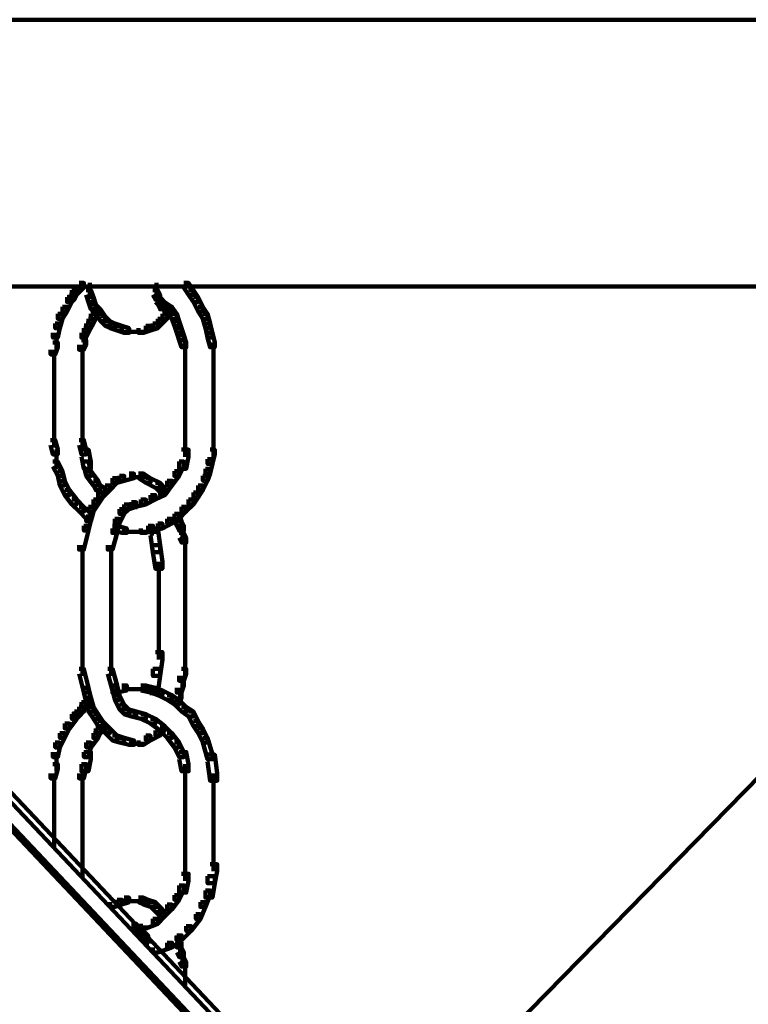
# Model space of a CAD drawing. Units: inches. Extents: x 5.6 to 42.4, y 20.9 to 51.4.
# Drawn here: x 18.9 to 19.9, y 31.1 to 32.5 of the extents above; entities that cross this region are included whole.
import ezdxf

# ---------------------------------------------------------------- set-up
doc = ezdxf.new("R2010")
doc.units = ezdxf.units.IN
doc.header["$MEASUREMENT"] = 0
doc.layers.add('Layer 1', color=7, linetype='Continuous')

# ---------------------------------------------------------------- blocks, each defined once
blk = doc.blocks.new('block 5')
at = {"layer": 'Layer 1', "color": 7, "lineweight": 140, "true_color": 0xffffff}
for points in [[(7.4738, 32.5078), (23.9865, 32.5078)], [(18.9857, 32.1394), (18.9925, 32.1394), (18.9925, 32.1326), (18.9857, 32.126), (18.9792, 32.126), (18.9792, 32.1326)], [(19.0008, 32.1394), (19.0008, 32.1193)], [(19.0941, 32.1394), (19.0941, 32.1226)], [(19.1325, 32.1394), (19.1391, 32.1394), (19.1458, 32.1292), (19.1458, 32.1226), (19.1391, 32.1226), (19.1325, 32.1326)], [(7.4738, 32.1343), (23.9865, 32.1343)], [(18.9758, 32.1292), (18.9824, 32.1292), (18.9824, 32.1226), (18.9792, 32.116), (18.9725, 32.116), (18.9725, 32.1226)], [(18.9792, 32.1326), (18.9857, 32.1326), (18.9857, 32.126), (18.9824, 32.1226), (18.9758, 32.1226), (18.9758, 32.1292)], [(18.9957, 32.1292), (19.0024, 32.1292), (19.0057, 32.1193), (19.0057, 32.1125), (18.9989, 32.1125), (18.9957, 32.1226)], [(19.0891, 32.1292), (19.0958, 32.1292), (19.0992, 32.1226), (19.0992, 32.116), (19.0925, 32.116), (19.0891, 32.1226)], [(19.0941, 32.1326), (19.0941, 32.1193)], [(19.1391, 32.1292), (19.1458, 32.1292), (19.1524, 32.1193), (19.1524, 32.1125), (19.1458, 32.1125), (19.1391, 32.1226)], [(18.969, 32.1193), (18.9758, 32.1193), (18.9758, 32.1125), (18.969, 32.0993), (18.9624, 32.0993), (18.9624, 32.1061)], [(18.9725, 32.1226), (18.9792, 32.1226), (18.9792, 32.116), (18.9758, 32.1125), (18.969, 32.1125), (18.969, 32.1193)], [(18.9989, 32.1193), (19.0057, 32.1193), (19.0092, 32.1093), (19.0092, 32.1026), (19.0024, 32.1026), (18.9989, 32.1125)], [(19.0925, 32.1193), (19.0992, 32.1193), (19.1024, 32.116), (19.1024, 32.1093), (19.0958, 32.1093), (19.0925, 32.1125)], [(19.0925, 32.1193), (19.0992, 32.1193), (19.1057, 32.1125), (19.1057, 32.1061), (19.0992, 32.1061), (19.0925, 32.1125)], [(19.0958, 32.116), (19.1024, 32.116), (19.1057, 32.1093), (19.1057, 32.1026), (19.0992, 32.1026), (19.0958, 32.1093)], [(19.0974, 32.1226), (19.0974, 32.1093)], [(19.0992, 32.1125), (19.1057, 32.1125), (19.1157, 32.1061), (19.1157, 32.0993), (19.1092, 32.0993), (19.0992, 32.1061)], [(19.1458, 32.1193), (19.1524, 32.1193), (19.1592, 32.1061), (19.1592, 32.0993), (19.1524, 32.0993), (19.1458, 32.1125)], [(18.9624, 32.1061), (18.969, 32.1061), (18.969, 32.0993), (18.9624, 32.0893), (18.9558, 32.0893), (18.9558, 32.0961)], [(19.0024, 32.1093), (19.0092, 32.1093), (19.0156, 32.1026), (19.0156, 32.0961), (19.0092, 32.0961), (19.0024, 32.1026)], [(19.0057, 32.1026), (19.0125, 32.1026), (19.0125, 32.0961), (19.0092, 32.0893), (19.0024, 32.0893), (19.0024, 32.0961)], [(19.0092, 32.1026), (19.0156, 32.1026), (19.0224, 32.0927), (19.0224, 32.0859), (19.0156, 32.0859), (19.0092, 32.0961)], [(19.0992, 32.1042), (19.1124, 32.1042)], [(19.1024, 32.1093), (19.1092, 32.1093), (19.1124, 32.1061), (19.1124, 32.0993), (19.1057, 32.0993), (19.1024, 32.1026)], [(19.1092, 32.1026), (19.1157, 32.1026), (19.1157, 32.0961), (19.1092, 32.0893), (19.1024, 32.0893), (19.1024, 32.0961)], [(19.1092, 32.1061), (19.1157, 32.1061), (19.1224, 32.0961), (19.1224, 32.0893), (19.1157, 32.0893), (19.1092, 32.0993)], [(19.1524, 32.1061), (19.1592, 32.1061), (19.1656, 32.0961), (19.1656, 32.0893), (19.1592, 32.0893), (19.1524, 32.0993)], [(18.9558, 32.0961), (18.9624, 32.0961), (18.9624, 32.0893), (18.959, 32.076), (18.9524, 32.076), (18.9524, 32.0827)], [(18.9989, 32.0893), (19.0057, 32.0893), (19.0057, 32.0827), (19.0024, 32.076), (18.9957, 32.076), (18.9957, 32.0827)], [(19.0024, 32.0961), (19.0092, 32.0961), (19.0092, 32.0893), (19.0057, 32.0827), (18.9989, 32.0827), (18.9989, 32.0893)], [(19.0156, 32.0927), (19.0224, 32.0927), (19.0292, 32.0859), (19.0292, 32.0792), (19.0224, 32.0792), (19.0156, 32.0859)], [(19.0224, 32.0859), (19.0292, 32.0859), (19.0357, 32.0827), (19.0357, 32.076), (19.0292, 32.076), (19.0224, 32.0792)], [(19.0958, 32.0893), (19.1024, 32.0893), (19.1024, 32.0827), (19.0958, 32.076), (19.0891, 32.076), (19.0891, 32.0827)], [(19.1024, 32.0961), (19.1092, 32.0961), (19.1092, 32.0893), (19.1024, 32.0827), (19.0958, 32.0827), (19.0958, 32.0893)], [(19.1157, 32.0961), (19.1224, 32.0961), (19.1258, 32.0859), (19.1258, 32.0792), (19.1191, 32.0792), (19.1157, 32.0893)], [(19.1191, 32.0859), (19.1258, 32.0859), (19.1292, 32.076), (19.1292, 32.0694), (19.1224, 32.0694), (19.1191, 32.0792)], [(19.1592, 32.0961), (19.1656, 32.0961), (19.1691, 32.0827), (19.1691, 32.076), (19.1625, 32.076), (19.1592, 32.0893)], [(18.9524, 32.0827), (18.959, 32.0827), (18.959, 32.076), (18.9558, 32.0628), (18.949, 32.0628), (18.949, 32.0694)], [(18.9925, 32.076), (18.9989, 32.076), (18.9989, 32.0694), (18.9957, 32.0628), (18.989, 32.0628), (18.989, 32.0694)], [(18.9957, 32.0827), (19.0024, 32.0827), (19.0024, 32.076), (18.9989, 32.0694), (18.9925, 32.0694), (18.9925, 32.076)], [(19.0292, 32.0827), (19.0357, 32.0827), (19.0458, 32.0792), (19.0458, 32.0728), (19.0391, 32.0728), (19.0292, 32.076)], [(19.0391, 32.0792), (19.0458, 32.0792), (19.0557, 32.076), (19.0557, 32.0694), (19.049, 32.0694), (19.0391, 32.0728)], [(19.049, 32.0709), (19.0691, 32.0709)], [(19.0592, 32.0709), (19.0792, 32.0709)], [(19.0792, 32.0792), (19.0857, 32.0792), (19.0857, 32.0728), (19.0758, 32.0694), (19.0691, 32.0694), (19.0691, 32.076)], [(19.0891, 32.0827), (19.0958, 32.0827), (19.0958, 32.076), (19.0857, 32.0728), (19.0792, 32.0728), (19.0792, 32.0792)], [(19.1224, 32.076), (19.1292, 32.076), (19.1325, 32.0661), (19.1325, 32.0592), (19.1258, 32.0592), (19.1224, 32.0694)], [(19.1625, 32.0827), (19.1691, 32.0827), (19.1724, 32.0694), (19.1724, 32.0628), (19.1656, 32.0628), (19.1625, 32.076)], [(18.9541, 32.0694), (18.9541, 32.0459)], [(18.989, 32.0592), (18.9957, 32.0592), (18.9957, 32.0528), (18.9925, 32.0459), (18.9857, 32.0459), (18.9857, 32.0528)], [(18.994, 32.0694), (18.994, 32.0493)], [(19.1258, 32.0661), (19.1325, 32.0661), (19.1358, 32.056), (19.1358, 32.0493), (19.1292, 32.0493), (19.1258, 32.0592)], [(19.1656, 32.0694), (19.1724, 32.0694), (19.1757, 32.056), (19.1757, 32.0493), (19.1691, 32.0493), (19.1656, 32.0628)], [(18.949, 32.056), (18.9558, 32.056), (18.9558, 32.0493), (18.9524, 32.0393), (18.9458, 32.0393), (18.9458, 32.0459)], [(18.9508, 32.0459), (18.9508, 31.9091)], [(18.9906, 32.0528), (18.9906, 32.0358)], [(18.9906, 32.0459), (18.9906, 31.9091)], [(19.1342, 32.056), (19.1342, 32.0358)], [(19.1342, 32.0459), (19.1342, 31.9091)], [(19.1741, 32.056), (19.1741, 32.0358)], [(19.1741, 32.0459), (19.1741, 31.9091)], [(18.9458, 31.9193), (18.9524, 31.9193), (18.9558, 31.9061), (18.9558, 31.8993), (18.949, 31.8993), (18.9458, 31.9124)], [(18.9857, 31.9193), (18.9925, 31.9193), (18.9957, 31.9061), (18.9957, 31.8993), (18.989, 31.8993), (18.9857, 31.9124)], [(19.1342, 31.9193), (19.1342, 31.896)], [(19.1741, 31.9193), (19.1741, 31.896)], [(18.9541, 31.906), (18.9541, 31.8792)], [(18.989, 31.9061), (18.9989, 31.9061), (19.0024, 31.8892), (19.0024, 31.8792), (18.9925, 31.8792), (18.989, 31.896)], [(19.1292, 31.9061), (19.1391, 31.9061), (19.1391, 31.896), (19.1358, 31.8792), (19.1258, 31.8792), (19.1258, 31.8892)], [(19.1691, 31.9061), (19.1757, 31.9061), (19.1757, 31.8993), (19.1724, 31.8861), (19.1656, 31.8861), (19.1656, 31.8925)], [(19.1656, 31.8925), (19.1724, 31.8925), (19.1724, 31.8861), (19.1691, 31.8726), (19.1625, 31.8726), (19.1625, 31.8792)], [(18.949, 31.8892), (18.9558, 31.8892), (18.9624, 31.8759), (18.9624, 31.8693), (18.9558, 31.8693), (18.949, 31.8825)], [(18.9925, 31.8892), (18.9989, 31.8892), (19.0024, 31.8759), (19.0024, 31.8693), (18.9957, 31.8693), (18.9925, 31.8825)], [(19.1258, 31.8892), (19.1325, 31.8892), (19.1325, 31.8825), (19.1258, 31.8693), (19.1191, 31.8693), (19.1191, 31.8759)], [(19.1625, 31.8792), (19.1691, 31.8792), (19.1691, 31.8726), (19.1656, 31.8626), (19.1592, 31.8626), (19.1592, 31.8693)], [(18.9558, 31.8759), (18.9624, 31.8759), (18.9657, 31.8626), (18.9657, 31.8559), (18.959, 31.8559), (18.9558, 31.8693)], [(18.9957, 31.8759), (19.0024, 31.8759), (19.0125, 31.8626), (19.0125, 31.8559), (19.0057, 31.8559), (18.9957, 31.8693)], [(19.0325, 31.8661), (19.0391, 31.8661), (19.0391, 31.8594), (19.0292, 31.8492), (19.0224, 31.8492), (19.0224, 31.8559)], [(19.0425, 31.8693), (19.049, 31.8693), (19.049, 31.8626), (19.0391, 31.8594), (19.0325, 31.8594), (19.0325, 31.8661)], [(19.0557, 31.8726), (19.0625, 31.8726), (19.0625, 31.8661), (19.049, 31.8626), (19.0425, 31.8626), (19.0425, 31.8693)], [(19.0557, 31.8675), (19.0792, 31.8675)], [(19.0691, 31.8726), (19.0758, 31.8726), (19.0857, 31.8661), (19.0857, 31.8594), (19.0792, 31.8594), (19.0691, 31.8661)], [(19.0792, 31.8661), (19.0857, 31.8661), (19.0992, 31.8594), (19.0992, 31.8525), (19.0925, 31.8525), (19.0792, 31.8594)], [(19.1191, 31.8759), (19.1258, 31.8759), (19.1258, 31.8693), (19.1157, 31.8559), (19.1092, 31.8559), (19.1092, 31.8626)], [(19.1592, 31.8693), (19.1656, 31.8693), (19.1656, 31.8626), (19.1592, 31.8492), (19.1524, 31.8492), (19.1524, 31.8559)], [(18.959, 31.8626), (18.9657, 31.8626), (18.9725, 31.8492), (18.9725, 31.8425), (18.9657, 31.8425), (18.959, 31.8559)], [(19.0057, 31.8626), (19.0125, 31.8626), (19.0156, 31.8559), (19.0156, 31.8492), (19.0092, 31.8492), (19.0057, 31.8559)], [(19.0092, 31.8559), (19.0156, 31.8559), (19.0224, 31.8525), (19.0224, 31.846), (19.0156, 31.846), (19.0092, 31.8492)], [(19.0224, 31.8559), (19.0292, 31.8559), (19.0292, 31.8492), (19.019, 31.8392), (19.0125, 31.8392), (19.0125, 31.846)], [(19.0925, 31.8594), (19.0992, 31.8594), (19.1057, 31.8525), (19.1057, 31.846), (19.0992, 31.846), (19.0925, 31.8525)], [(19.1092, 31.8626), (19.1157, 31.8626), (19.1157, 31.8559), (19.1057, 31.8425), (19.0992, 31.8425), (19.0992, 31.8492)], [(19.1524, 31.8559), (19.1592, 31.8559), (19.1592, 31.8492), (19.1524, 31.8392), (19.1458, 31.8392), (19.1458, 31.846)], [(18.9657, 31.8492), (18.9725, 31.8492), (18.9824, 31.8361), (18.9824, 31.8293), (18.9758, 31.8293), (18.9657, 31.8425)], [(18.9758, 31.8361), (18.9824, 31.8361), (18.9925, 31.8259), (18.9925, 31.8194), (18.9857, 31.8194), (18.9758, 31.8293)], [(19.0057, 31.8361), (19.0125, 31.8361), (19.0125, 31.8293), (19.0057, 31.8194), (18.9989, 31.8194), (18.9989, 31.8259)], [(19.0125, 31.846), (19.019, 31.846), (19.019, 31.8392), (19.0125, 31.8293), (19.0057, 31.8293), (19.0057, 31.8361)], [(19.0724, 31.8361), (19.0792, 31.8361), (19.0792, 31.8293), (19.0658, 31.8259), (19.0592, 31.8259), (19.0592, 31.8324)], [(19.0857, 31.8425), (19.0925, 31.8425), (19.0925, 31.8361), (19.0792, 31.8293), (19.0724, 31.8293), (19.0724, 31.8361)], [(19.0992, 31.8492), (19.1057, 31.8492), (19.1057, 31.8425), (19.0925, 31.8361), (19.0857, 31.8361), (19.0857, 31.8425)], [(19.1391, 31.8361), (19.1458, 31.8361), (19.1458, 31.8293), (19.1358, 31.8194), (19.1292, 31.8194), (19.1292, 31.8259)], [(19.1458, 31.846), (19.1524, 31.846), (19.1524, 31.8392), (19.1458, 31.8293), (19.1391, 31.8293), (19.1391, 31.8361)], [(18.9857, 31.8259), (18.9925, 31.8259), (19.0024, 31.8161), (19.0024, 31.809), (18.9957, 31.809), (18.9857, 31.8194)], [(18.9989, 31.8259), (19.0057, 31.8259), (19.0057, 31.8194), (19.0024, 31.8059), (18.9957, 31.8059), (18.9957, 31.8126)], [(19.0425, 31.8225), (19.049, 31.8225), (19.049, 31.8161), (19.0425, 31.8026), (19.0357, 31.8026), (19.0357, 31.809)], [(19.049, 31.8293), (19.0557, 31.8293), (19.0557, 31.8225), (19.049, 31.8161), (19.0425, 31.8161), (19.0425, 31.8225)], [(19.0592, 31.8324), (19.0658, 31.8324), (19.0658, 31.8259), (19.0557, 31.8225), (19.049, 31.8225), (19.049, 31.8293)], [(19.0641, 31.8324), (19.0641, 31.8225)], [(19.0641, 31.8324), (19.0641, 31.8225)], [(19.1292, 31.8259), (19.1358, 31.8259), (19.1358, 31.8194), (19.1258, 31.809), (19.1191, 31.809), (19.1191, 31.8161)], [(18.9957, 31.8126), (19.0024, 31.8126), (19.0024, 31.8059), (18.9989, 31.7927), (18.9925, 31.7927), (18.9925, 31.7994)], [(19.0357, 31.809), (19.0425, 31.809), (19.0425, 31.8026), (19.0391, 31.7894), (19.0325, 31.7894), (19.0325, 31.7958)], [(19.1092, 31.809), (19.1157, 31.809), (19.1157, 31.8026), (19.1024, 31.7958), (19.0958, 31.7958), (19.0958, 31.8026)], [(19.1191, 31.8161), (19.1258, 31.8161), (19.1258, 31.809), (19.1157, 31.8026), (19.1092, 31.8026), (19.1092, 31.809)], [(19.1191, 31.8161), (19.1258, 31.8161), (19.1292, 31.8059), (19.1292, 31.7994), (19.1224, 31.7994), (19.1191, 31.809)], [(18.9925, 31.7994), (18.9989, 31.7994), (18.9989, 31.7927), (18.9925, 31.7661), (18.9857, 31.7661), (18.9857, 31.7725)], [(19.0325, 31.7958), (19.0391, 31.7958), (19.0391, 31.7894), (19.0325, 31.7661), (19.0258, 31.7661), (19.0258, 31.7725)], [(19.0325, 31.7994), (19.0391, 31.7994), (19.0525, 31.7958), (19.0525, 31.7894), (19.0458, 31.7894), (19.0325, 31.7927)], [(19.0824, 31.7994), (19.0891, 31.7994), (19.0891, 31.7927), (19.0792, 31.7894), (19.0724, 31.7894), (19.0724, 31.7958)], [(19.0958, 31.8026), (19.1024, 31.8026), (19.1024, 31.7958), (19.0891, 31.7927), (19.0824, 31.7927), (19.0824, 31.7994)], [(19.0857, 31.7958), (19.0958, 31.7958), (19.0992, 31.7725), (19.0992, 31.7626), (19.0891, 31.7626), (19.0857, 31.7858)], [(19.0875, 31.7992), (19.0875, 31.7858)], [(19.1224, 31.8059), (19.1292, 31.8059), (19.1325, 31.7994), (19.1325, 31.7927), (19.1258, 31.7927), (19.1224, 31.7994)], [(19.1307, 31.7992), (19.1307, 31.7792)], [(19.0458, 31.7909), (19.0691, 31.7909)], [(19.0592, 31.7909), (19.0824, 31.7909)], [(19.0824, 31.7909), (19.0958, 31.7909)], [(19.1258, 31.7894), (19.1325, 31.7894), (19.1358, 31.7825), (19.1358, 31.7759), (19.1292, 31.7759), (19.1258, 31.7825)], [(19.1342, 31.7825), (19.1342, 31.7626)], [(18.9906, 31.7725), (18.9906, 31.7392)], [(19.0307, 31.7725), (19.0307, 31.7392)], [(19.0891, 31.7725), (19.0992, 31.7725), (19.1024, 31.7492), (19.1024, 31.7392), (19.0925, 31.7392), (19.0891, 31.7626)], [(19.1342, 31.7725), (19.1342, 31.7557)], [(19.1342, 31.7661), (19.1342, 31.7458)], [(19.1342, 31.7557), (19.1342, 31.7392)], [(18.9906, 31.7492), (18.9906, 31.6125)], [(19.0307, 31.7492), (19.0307, 31.6125)], [(19.0974, 31.7492), (19.0974, 31.6125)], [(19.1342, 31.7492), (19.1342, 31.6125)], [(18.9906, 31.6226), (18.9906, 31.5892)], [(19.0307, 31.6226), (19.0307, 31.5892)], [(19.0925, 31.6226), (19.1024, 31.6226), (19.1024, 31.6125), (19.0992, 31.5892), (19.0891, 31.5892), (19.0891, 31.5992)], [(19.1342, 31.6226), (19.1342, 31.606)], [(19.1342, 31.6158), (19.1342, 31.5958)], [(19.1342, 31.606), (19.1342, 31.5892)], [(18.9857, 31.5992), (18.9925, 31.5992), (18.9989, 31.5726), (18.9989, 31.5659), (18.9925, 31.5659), (18.9857, 31.5924)], [(19.0258, 31.5992), (19.0325, 31.5992), (19.0391, 31.5759), (19.0391, 31.5691), (19.0325, 31.5691), (19.0258, 31.5924)], [(19.0891, 31.5992), (19.0992, 31.5992), (19.0992, 31.5892), (19.0958, 31.5659), (19.0857, 31.5659), (19.0857, 31.5759)], [(19.1292, 31.5992), (19.1358, 31.5992), (19.1358, 31.5924), (19.1325, 31.5826), (19.1258, 31.5826), (19.1258, 31.5892)], [(19.1307, 31.5892), (19.1307, 31.5726)], [(18.7422, 31.5759), (18.749, 31.5759), (19.3725, 30.9157), (19.3725, 30.9091), (19.3659, 30.9091), (18.7422, 31.5691)], [(19.0325, 31.5759), (19.0391, 31.5759), (19.0425, 31.5625), (19.0425, 31.5559), (19.0357, 31.5559), (19.0325, 31.5691)], [(19.0458, 31.5759), (19.0525, 31.5759), (19.0525, 31.5691), (19.0391, 31.5659), (19.0325, 31.5659), (19.0325, 31.5726)], [(19.0724, 31.5759), (19.0792, 31.5759), (19.0925, 31.5726), (19.0925, 31.5659), (19.0857, 31.5659), (19.0724, 31.5691)], [(19.0875, 31.5759), (19.0875, 31.5625)], [(19.1258, 31.5826), (19.1325, 31.5826), (19.1325, 31.5759), (19.1292, 31.5659), (19.1224, 31.5659), (19.1224, 31.5726)], [(20.0492, 31.5759), (20.0559, 31.5759), (20.0559, 31.5691), (19.4091, 30.9091), (19.4024, 30.9091), (19.4024, 30.9157)], [(18.7058, 31.5726), (18.7089, 31.5726), (19.3325, 30.9125), (19.3325, 30.9091), (19.3292, 30.9091), (18.7058, 31.5691)], [(18.9925, 31.5726), (18.9989, 31.5726), (19.0024, 31.5593), (19.0024, 31.5525), (18.9957, 31.5525), (18.9925, 31.5659)], [(19.0357, 31.5625), (19.0425, 31.5625), (19.049, 31.5492), (19.049, 31.5425), (19.0425, 31.5425), (19.0357, 31.5559)], [(19.0458, 31.5708), (19.0691, 31.5708)], [(19.0592, 31.5708), (19.0824, 31.5708)], [(19.0824, 31.5708), (19.0958, 31.5708)], [(19.0857, 31.5726), (19.0925, 31.5726), (19.1024, 31.5691), (19.1024, 31.5625), (19.0958, 31.5625), (19.0857, 31.5659)], [(19.0958, 31.5691), (19.1024, 31.5691), (19.1157, 31.5625), (19.1157, 31.5559), (19.1092, 31.5559), (19.0958, 31.5625)], [(19.1092, 31.5625), (19.1157, 31.5625), (19.1258, 31.5559), (19.1258, 31.5492), (19.1191, 31.5492), (19.1092, 31.5559)], [(19.1224, 31.5659), (19.1292, 31.5659), (19.1292, 31.5593), (19.1258, 31.5492), (19.1191, 31.5492), (19.1191, 31.5559)], [(19.1274, 31.5726), (19.1274, 31.5559)], [(18.989, 31.5525), (18.9957, 31.5525), (18.9957, 31.546), (18.9925, 31.5393), (18.9857, 31.5393), (18.9857, 31.546)], [(18.9957, 31.5559), (19.0024, 31.5559), (19.0024, 31.5492), (18.9957, 31.546), (18.989, 31.546), (18.989, 31.5525)], [(18.9957, 31.5593), (19.0024, 31.5593), (19.0057, 31.546), (19.0057, 31.5393), (18.9989, 31.5393), (18.9957, 31.5525)], [(19.0425, 31.5492), (19.049, 31.5492), (19.0557, 31.5425), (19.0557, 31.5358), (19.049, 31.5358), (19.0425, 31.5425)], [(19.1191, 31.5559), (19.1258, 31.5559), (19.1358, 31.546), (19.1358, 31.5393), (19.1292, 31.5393), (19.1191, 31.5492)], [(18.9758, 31.5358), (18.9824, 31.5358), (18.9824, 31.5291), (18.9725, 31.5159), (18.9657, 31.5159), (18.9657, 31.5226)], [(18.9792, 31.5393), (18.9857, 31.5393), (18.9857, 31.5325), (18.9824, 31.5291), (18.9758, 31.5291), (18.9758, 31.5358)], [(18.9857, 31.546), (18.9925, 31.546), (18.9925, 31.5393), (18.9857, 31.5325), (18.9792, 31.5325), (18.9792, 31.5393)], [(18.9989, 31.546), (19.0057, 31.546), (19.0125, 31.5358), (19.0125, 31.5291), (19.0057, 31.5291), (18.9989, 31.5393)], [(19.0057, 31.5358), (19.0125, 31.5358), (19.019, 31.5259), (19.019, 31.5192), (19.0125, 31.5192), (19.0057, 31.5291)], [(19.049, 31.5425), (19.0557, 31.5425), (19.0658, 31.5393), (19.0658, 31.5325), (19.0592, 31.5325), (19.049, 31.5358)], [(19.0592, 31.5393), (19.0658, 31.5393), (19.0792, 31.5358), (19.0792, 31.5291), (19.0724, 31.5291), (19.0592, 31.5325)], [(19.0641, 31.5393), (19.0641, 31.5291)], [(19.0641, 31.5393), (19.0641, 31.5291)], [(19.0724, 31.5358), (19.0792, 31.5358), (19.0925, 31.5291), (19.0925, 31.5226), (19.0857, 31.5226), (19.0724, 31.5291)], [(19.1292, 31.546), (19.1358, 31.546), (19.1458, 31.5393), (19.1458, 31.5325), (19.1391, 31.5325), (19.1292, 31.5393)], [(19.1391, 31.5393), (19.1458, 31.5393), (19.1524, 31.5259), (19.1524, 31.5192), (19.1458, 31.5192), (19.1391, 31.5325)], [(18.9657, 31.5226), (18.9725, 31.5226), (18.9725, 31.5159), (18.9657, 31.5025), (18.959, 31.5025), (18.959, 31.5093)], [(19.0156, 31.5192), (19.0224, 31.5192), (19.0224, 31.5127), (19.0156, 31.5093), (19.0092, 31.5093), (19.0092, 31.5159)], [(19.0125, 31.5259), (19.019, 31.5259), (19.0292, 31.5159), (19.0292, 31.5093), (19.0224, 31.5093), (19.0125, 31.5192)], [(19.0857, 31.5291), (19.0925, 31.5291), (19.1057, 31.5192), (19.1057, 31.5127), (19.0992, 31.5127), (19.0857, 31.5226)], [(19.0992, 31.5192), (19.1057, 31.5192), (19.1057, 31.5127), (19.0992, 31.5059), (19.0925, 31.5059), (19.0925, 31.5127)], [(19.0992, 31.5192), (19.1057, 31.5192), (19.1157, 31.5093), (19.1157, 31.5025), (19.1092, 31.5025), (19.0992, 31.5127)], [(19.1458, 31.5259), (19.1524, 31.5259), (19.1592, 31.5159), (19.1592, 31.5093), (19.1524, 31.5093), (19.1458, 31.5192)], [(18.959, 31.5093), (18.9657, 31.5093), (18.9657, 31.5025), (18.959, 31.4892), (18.9524, 31.4892), (18.9524, 31.4959)], [(19.0057, 31.5093), (19.0125, 31.5093), (19.0125, 31.5025), (19.0024, 31.4892), (18.9957, 31.4892), (18.9957, 31.4959)], [(19.0092, 31.5159), (19.0156, 31.5159), (19.0156, 31.5093), (19.0125, 31.5025), (19.0057, 31.5025), (19.0057, 31.5093)], [(19.0224, 31.5159), (19.0292, 31.5159), (19.0391, 31.5059), (19.0391, 31.4991), (19.0325, 31.4991), (19.0224, 31.5093)], [(19.0325, 31.5059), (19.0391, 31.5059), (19.049, 31.5025), (19.049, 31.4959), (19.0425, 31.4959), (19.0325, 31.4991)], [(19.0792, 31.5059), (19.0857, 31.5059), (19.0857, 31.4991), (19.0758, 31.4927), (19.0691, 31.4927), (19.0691, 31.4991)], [(19.0925, 31.5127), (19.0992, 31.5127), (19.0992, 31.5059), (19.0857, 31.4991), (19.0792, 31.4991), (19.0792, 31.5059)], [(19.1092, 31.5093), (19.1157, 31.5093), (19.1258, 31.4959), (19.1258, 31.4892), (19.1191, 31.4892), (19.1092, 31.5025)], [(19.1524, 31.5159), (19.1592, 31.5159), (19.1656, 31.5025), (19.1656, 31.4959), (19.1592, 31.4959), (19.1524, 31.5093)], [(18.9524, 31.4959), (18.959, 31.4959), (18.959, 31.4892), (18.9558, 31.4758), (18.949, 31.4758), (18.949, 31.4827)], [(18.9957, 31.4959), (19.0024, 31.4959), (19.0024, 31.4892), (18.9989, 31.4758), (18.9925, 31.4758), (18.9925, 31.4827)], [(19.0425, 31.5025), (19.049, 31.5025), (19.0625, 31.4991), (19.0625, 31.4927), (19.0557, 31.4927), (19.0425, 31.4959)], [(19.0557, 31.4941), (19.0792, 31.4941)], [(19.1191, 31.4959), (19.1258, 31.4959), (19.1325, 31.4827), (19.1325, 31.4758), (19.1258, 31.4758), (19.1191, 31.4892)], [(19.1592, 31.5025), (19.1656, 31.5025), (19.1724, 31.4793), (19.1724, 31.4726), (19.1656, 31.4726), (19.1592, 31.4959)], [(18.9541, 31.4825), (18.9541, 31.4559)], [(18.9925, 31.4827), (19.0024, 31.4827), (19.0024, 31.4726), (18.9989, 31.4559), (18.989, 31.4559), (18.989, 31.4658)], [(19.1258, 31.4827), (19.1358, 31.4827), (19.1391, 31.4658), (19.1391, 31.4559), (19.1292, 31.4559), (19.1258, 31.4726)], [(19.1656, 31.4793), (19.1757, 31.4793), (19.1792, 31.4526), (19.1792, 31.4425), (19.1691, 31.4425), (19.1656, 31.4693)], [(18.949, 31.4658), (18.9558, 31.4658), (18.9558, 31.4594), (18.9524, 31.4459), (18.9458, 31.4459), (18.9458, 31.4526)], [(18.989, 31.4658), (18.9957, 31.4658), (18.9957, 31.4594), (18.9925, 31.4459), (18.9857, 31.4459), (18.9857, 31.4526)], [(19.1342, 31.4658), (19.1342, 31.4425)], [(18.9508, 31.4526), (18.9508, 31.3491)], [(18.9906, 31.4526), (18.9906, 31.3158)], [(19.1342, 31.4526), (19.1342, 31.3158)], [(19.1741, 31.4526), (19.1741, 31.3158)], [(18.9906, 31.3258), (18.9906, 31.306)], [(19.1342, 31.3258), (19.1342, 31.3024)], [(19.1691, 31.3258), (19.1792, 31.3258), (19.1792, 31.3158), (19.1757, 31.2991), (19.1656, 31.2991), (19.1656, 31.3092)], [(19.1292, 31.3124), (19.1391, 31.3124), (19.1391, 31.3025), (19.1358, 31.286), (19.1258, 31.286), (19.1258, 31.296)], [(19.1656, 31.3092), (19.1757, 31.3092), (19.1757, 31.2991), (19.1724, 31.2791), (19.1625, 31.2791), (19.1625, 31.2891)], [(19.1258, 31.296), (19.1325, 31.296), (19.1325, 31.2891), (19.1258, 31.276), (19.1191, 31.276), (19.1191, 31.2824)], [(19.1625, 31.2891), (19.1691, 31.2891), (19.1691, 31.2824), (19.1625, 31.2659), (19.1557, 31.2659), (19.1557, 31.2727)], [(19.0391, 31.276), (19.0458, 31.276), (19.0458, 31.2692), (19.0357, 31.2659), (19.0292, 31.2659), (19.0292, 31.2727)], [(19.049, 31.2791), (19.0557, 31.2791), (19.0557, 31.2727), (19.0458, 31.2692), (19.0391, 31.2692), (19.0391, 31.276)], [(19.049, 31.2741), (19.0691, 31.2741)], [(19.0592, 31.2741), (19.0792, 31.2741)], [(19.0691, 31.2791), (19.0758, 31.2791), (19.0824, 31.276), (19.0824, 31.2692), (19.0758, 31.2692), (19.0691, 31.2727)], [(19.0758, 31.276), (19.0824, 31.276), (19.0925, 31.2727), (19.0925, 31.2659), (19.0857, 31.2659), (19.0758, 31.2692)], [(19.0857, 31.2727), (19.0925, 31.2727), (19.0992, 31.2659), (19.0992, 31.2592), (19.0925, 31.2592), (19.0857, 31.2659)], [(19.1191, 31.2824), (19.1258, 31.2824), (19.1258, 31.276), (19.1157, 31.2624), (19.1092, 31.2624), (19.1092, 31.2692)], [(19.1557, 31.2727), (19.1625, 31.2727), (19.1625, 31.2659), (19.1557, 31.2492), (19.1492, 31.2492), (19.1492, 31.2558)], [(19.0992, 31.2592), (19.1057, 31.2592), (19.1057, 31.2525), (19.0958, 31.2425), (19.0891, 31.2425), (19.0891, 31.2492)], [(19.0925, 31.2659), (19.0992, 31.2659), (19.1057, 31.2592), (19.1057, 31.2525), (19.0992, 31.2525), (19.0925, 31.2592)], [(19.1092, 31.2692), (19.1157, 31.2692), (19.1157, 31.2624), (19.1057, 31.2525), (19.0992, 31.2525), (19.0992, 31.2592)], [(19.0891, 31.2492), (19.0958, 31.2492), (19.0958, 31.2425), (19.0792, 31.2359), (19.0724, 31.2359), (19.0724, 31.2425)], [(19.1492, 31.2558), (19.1557, 31.2558), (19.1557, 31.2492), (19.1425, 31.2325), (19.1358, 31.2325), (19.1358, 31.2391)], [(19.0592, 31.2425), (19.0658, 31.2425), (19.0691, 31.2391), (19.0691, 31.2325), (19.0625, 31.2325), (19.0592, 31.2359)], [(19.0592, 31.2374), (19.0824, 31.2374)], [(19.0625, 31.2341), (19.0758, 31.2341)], [(19.0658, 31.2391), (19.0724, 31.2391), (19.0758, 31.2359), (19.0758, 31.2291), (19.0691, 31.2291), (19.0658, 31.2325)], [(19.0691, 31.2325), (19.0758, 31.2325), (19.0792, 31.2291), (19.0792, 31.2224), (19.0724, 31.2224), (19.0691, 31.226)], [(19.0742, 31.2358), (19.0742, 31.2224)], [(19.1358, 31.2391), (19.1425, 31.2391), (19.1425, 31.2325), (19.1292, 31.2191), (19.1224, 31.2191), (19.1224, 31.226)], [(19.0724, 31.2291), (19.0792, 31.2291), (19.0824, 31.226), (19.0824, 31.2191), (19.0758, 31.2191), (19.0724, 31.2224)], [(19.0758, 31.2174), (19.0891, 31.2174)], [(19.0807, 31.2257), (19.0807, 31.2124)], [(19.1092, 31.2159), (19.1157, 31.2159), (19.1157, 31.2092), (19.0958, 31.2024), (19.0891, 31.2024), (19.0891, 31.2092)], [(19.1224, 31.226), (19.1292, 31.226), (19.1292, 31.2191), (19.1157, 31.2092), (19.1092, 31.2092), (19.1092, 31.2159)], [(19.1191, 31.2224), (19.1258, 31.2224), (19.1292, 31.2159), (19.1292, 31.2092), (19.1224, 31.2092), (19.1191, 31.2159)], [(19.1274, 31.2159), (19.1274, 31.1991)], [(19.1224, 31.2092), (19.1292, 31.2092), (19.1325, 31.2024), (19.1325, 31.1958), (19.1258, 31.1958), (19.1224, 31.2024)], [(19.1307, 31.2024), (19.1307, 31.1858)], [(19.1258, 31.1958), (19.1325, 31.1958), (19.1358, 31.1891), (19.1358, 31.1825), (19.1292, 31.1825), (19.1258, 31.1891)], [(19.1342, 31.1891), (19.1342, 31.1692)], [(19.1342, 31.1793), (19.1342, 31.1626)], [(19.1342, 31.1724), (19.1342, 31.1559)]]:
    blk.add_lwpolyline(points, dxfattribs=at)
blk = doc.blocks.new('block 4')
at = {"layer": 'Layer 1'}
blk.add_blockref('block 5', (0, 0), dxfattribs=at)
blk = doc.blocks.new('block 3')
at = {"layer": 'Layer 1'}
blk.add_blockref('block 4', (0, 0), dxfattribs=at)
blk = doc.blocks.new('block 2')
at = {"layer": 'Layer 1'}
blk.add_blockref('block 3', (0, 0), dxfattribs=at)

msp = doc.modelspace()

# ---------------------------------------------------------------- block references
at = {"layer": 'Layer 1'}
msp.add_blockref('block 2', (0, 0), dxfattribs=at)

doc.saveas('drawing.dxf')
